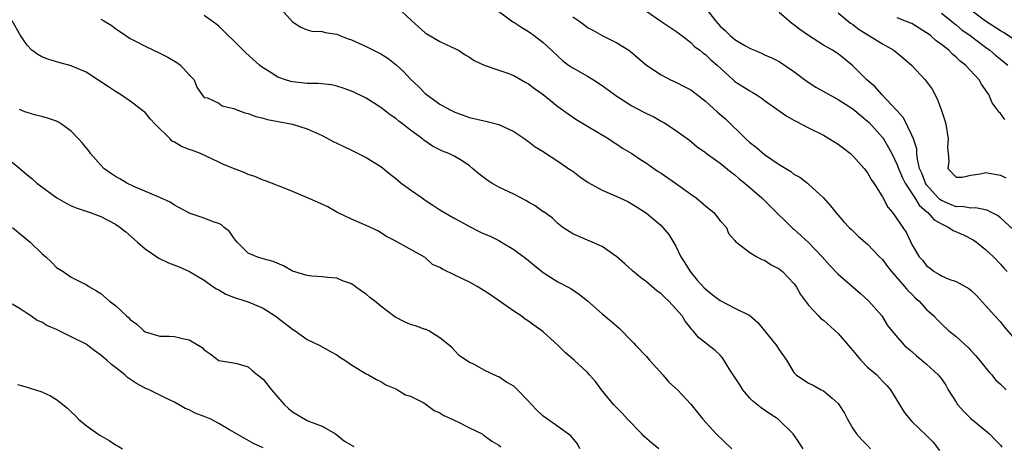
# Model space of a CAD drawing. Units: inches. Extents: x 2616000 to 2619000, y 1506000 to 1509000.
# Drawn here: x 2616098 to 2616232, y 1508559 to 1508617 of the extents above; entities that cross this region are included whole.
import ezdxf

# ---------------------------------------------------------------- set-up
doc = ezdxf.new("R2010")
doc.units = ezdxf.units.IN
doc.header["$MEASUREMENT"] = 0
doc.layers.add('LD26161506_2ft', color=254, linetype='Continuous')

msp = doc.modelspace()

# ---------------------------------------------------------------- linework, layer by layer
at = {"layer": 'LD26161506_2ft'}
for points, elevation in [([(2616133.11, 1508619), (2616135, 1508616.88), (2616136.15, 1508616.15), (2616137, 1508615.79), (2616137.61, 1508615.61), (2616139, 1508615.56), (2616139.43, 1508615.43), (2616141, 1508615.19), (2616141.42, 1508615), (2616142.55, 1508614.55), (2616143, 1508614.4), (2616145, 1508613.51), (2616147, 1508612.53), (2616147.92, 1508611.92), (2616149.04, 1508611.04), (2616150.08, 1508610.08), (2616151, 1508609.08), (2616152.08, 1508608.08), (2616153, 1508607.14), (2616153.16, 1508607), (2616155, 1508605.72), (2616156.27, 1508605), (2616157, 1508604.63), (2616159, 1508603.9), (2616161, 1508603.43), (2616161.38, 1508603.37), (2616163, 1508602.95), (2616165, 1508601.98), (2616166.49, 1508601), (2616166.77, 1508600.77), (2616167, 1508600.63), (2616167.92, 1508599.92), (2616169, 1508599.29), (2616169.17, 1508599.17), (2616171, 1508597.99), (2616172.76, 1508596.76), (2616173, 1508596.62), (2616173.92, 1508595.92), (2616175.1, 1508595.1), (2616177, 1508594.05), (2616179, 1508593.2), (2616180.49, 1508592.49), (2616181.75, 1508591.75), (2616183, 1508590.93), (2616185, 1508589.25), (2616185.24, 1508589), (2616186.03, 1508588.03), (2616187, 1508586.44), (2616187.68, 1508585), (2616188.2, 1508584.2), (2616188.93, 1508583), (2616189.86, 1508581.86), (2616190.82, 1508580.82), (2616191.92, 1508579.92), (2616193, 1508579.11), (2616195, 1508578.04), (2616197, 1508577.04), (2616198.12, 1508576.12), (2616200.63, 1508573), (2616200.76, 1508572.76), (2616201, 1508572.41), (2616201.6, 1508571.6), (2616202.01, 1508571), (2616203, 1508569.34), (2616203.31, 1508569), (2616205, 1508567.88), (2616205.61, 1508567.61), (2616206.69, 1508567), (2616206.91, 1508566.91), (2616207, 1508566.85), (2616208.17, 1508565.83), (2616209, 1508565.14), (2616209.11, 1508565), (2616209.84, 1508563.84), (2616210.27, 1508563), (2616211, 1508561.72), (2616211.5, 1508561), (2616212.2, 1508560.2), (2616213, 1508559.43), (2616213.4, 1508559)], 7792), ([(2616149.05, 1508619), (2616151.17, 1508617), (2616153, 1508615.38), (2616153.23, 1508615.23), (2616155, 1508614.21), (2616156.51, 1508613.49), (2616157, 1508613.27), (2616157.5, 1508613), (2616158.41, 1508612.41), (2616159, 1508612.06), (2616159.63, 1508611.63), (2616161.01, 1508611.01), (2616163, 1508610.29), (2616164.05, 1508609.95), (2616165, 1508609.59), (2616166.64, 1508608.64), (2616167, 1508608.45), (2616167.81, 1508607.81), (2616169.01, 1508607), (2616171, 1508605.39), (2616172.37, 1508604.37), (2616173.57, 1508603.57), (2616177.89, 1508601), (2616178.55, 1508600.55), (2616179, 1508600.28), (2616179.75, 1508599.75), (2616181, 1508599.01), (2616182.18, 1508598.18), (2616183, 1508597.7), (2616183.99, 1508597), (2616184.59, 1508596.59), (2616185, 1508596.35), (2616186.94, 1508595), (2616189, 1508593.5), (2616189.74, 1508593), (2616190.43, 1508592.43), (2616191, 1508591.91), (2616191.52, 1508591.52), (2616192.15, 1508591), (2616193, 1508589.91), (2616193.86, 1508589), (2616194.15, 1508588.15), (2616195, 1508587.24), (2616195.09, 1508587.09), (2616197, 1508585.6), (2616197.96, 1508585), (2616198.63, 1508584.63), (2616199, 1508584.56), (2616199.92, 1508583.92), (2616201, 1508583.37), (2616201.45, 1508583), (2616203, 1508581.38), (2616203.29, 1508581), (2616203.9, 1508579.9), (2616205, 1508578.45), (2616206.32, 1508577), (2616206.67, 1508576.67), (2616207, 1508576.43), (2616209, 1508574.62), (2616210.66, 1508572.66), (2616211, 1508572.31), (2616211.58, 1508571.58), (2616212.09, 1508571), (2616213, 1508570.07), (2616214.23, 1508569), (2616214.59, 1508568.59), (2616215, 1508568.17), (2616215.59, 1508567.59), (2616216.11, 1508567), (2616217.96, 1508563.96), (2616218.7, 1508563), (2616219, 1508562.68), (2616221, 1508560.78), (2616221.87, 1508559.87), (2616222.76, 1508558.76)], 7794), ([(2616162.05, 1508619), (2616164.88, 1508616.88), (2616165, 1508616.82), (2616166.08, 1508616.08), (2616167, 1508615.56), (2616167.78, 1508615), (2616169, 1508614.07), (2616170.11, 1508613), (2616171, 1508612.19), (2616171.63, 1508611.63), (2616172.45, 1508611), (2616173, 1508610.63), (2616175, 1508609.48), (2616175.8, 1508609), (2616177, 1508608.21), (2616179, 1508606.77), (2616181, 1508605.49), (2616182.64, 1508604.64), (2616183, 1508604.44), (2616183.99, 1508603.99), (2616185, 1508603.39), (2616185.27, 1508603.27), (2616185.72, 1508603), (2616187, 1508602.12), (2616188.82, 1508600.82), (2616189.9, 1508599.9), (2616191, 1508599.16), (2616191.08, 1508599.08), (2616193, 1508597.7), (2616194.49, 1508596.49), (2616195, 1508596.14), (2616195.59, 1508595.59), (2616196.33, 1508595), (2616197, 1508594.42), (2616198.63, 1508593), (2616199, 1508592.66), (2616199.84, 1508591.84), (2616202.86, 1508588.86), (2616203, 1508588.76), (2616205, 1508586.96), (2616206.84, 1508585), (2616207.85, 1508583.85), (2616209, 1508582.66), (2616212.05, 1508580.05), (2616213.18, 1508579), (2616214.92, 1508577), (2616215.71, 1508575.71), (2616217, 1508574.12), (2616217.98, 1508573), (2616218.53, 1508572.53), (2616219, 1508572.18), (2616219.61, 1508571.61), (2616220.37, 1508571), (2616221, 1508570.45), (2616222.58, 1508569), (2616223, 1508568.45), (2616223.6, 1508567.6), (2616223.94, 1508567), (2616225, 1508565.29), (2616225.2, 1508565), (2616226.03, 1508564.03), (2616227, 1508563.1), (2616229, 1508561.47), (2616229.52, 1508561), (2616230.23, 1508560.23), (2616231, 1508559.49), (2616231.22, 1508559.22)], 7796), ([(2616183, 1508618.33), (2616184.96, 1508616.96), (2616186.17, 1508616.16), (2616187, 1508615.59), (2616187.79, 1508615), (2616189, 1508614.06), (2616189.53, 1508613.53), (2616190.25, 1508613), (2616190.66, 1508612.66), (2616191, 1508612.42), (2616191.72, 1508611.72), (2616192.6, 1508611), (2616194.76, 1508609), (2616195, 1508608.79), (2616197, 1508607.51), (2616197.33, 1508607.33), (2616197.87, 1508607), (2616198.56, 1508606.56), (2616199, 1508606.22), (2616202.06, 1508604.06), (2616203, 1508603.54), (2616203.34, 1508603.34), (2616205, 1508602.48), (2616207, 1508601.48), (2616207.84, 1508601), (2616209, 1508600.28), (2616209.74, 1508599.74), (2616210.68, 1508599), (2616211, 1508598.7), (2616212.55, 1508597), (2616213, 1508596.39), (2616213.49, 1508595.49), (2616213.83, 1508595), (2616215, 1508593.13), (2616215.74, 1508591.74), (2616216.35, 1508591), (2616217.76, 1508589), (2616218.25, 1508588.25), (2616219, 1508586.69), (2616219.99, 1508585), (2616220.5, 1508584.5), (2616221, 1508583.79), (2616221.48, 1508583.48), (2616222.03, 1508583), (2616222.67, 1508582.67), (2616223, 1508582.42), (2616224.01, 1508581.99), (2616225, 1508581.66), (2616226.73, 1508580.73), (2616227, 1508580.49), (2616227.75, 1508579.75), (2616229, 1508578.43), (2616230.26, 1508577), (2616231, 1508576.18), (2616231.51, 1508575.51), (2616233, 1508573.8)], 7800), ([(2616191, 1508618.75), (2616192.35, 1508617), (2616193, 1508616.29), (2616193.69, 1508615.69), (2616194.35, 1508615), (2616195, 1508614.48), (2616196.34, 1508613.66), (2616197, 1508613.29), (2616197.22, 1508613.22), (2616197.65, 1508613), (2616198.6, 1508612.6), (2616199, 1508612.4), (2616199.99, 1508611.99), (2616201, 1508611.47), (2616203, 1508610.14), (2616204.79, 1508608.79), (2616205.99, 1508607.99), (2616207.27, 1508607.27), (2616209, 1508606.34), (2616211, 1508605.07), (2616212.1, 1508604.1), (2616213, 1508603.41), (2616213.21, 1508603.21), (2616215, 1508601.18), (2616215.13, 1508601), (2616215.84, 1508599.84), (2616216.26, 1508599), (2616217, 1508597.46), (2616217.17, 1508597), (2616217.72, 1508595.72), (2616218.08, 1508595), (2616219.4, 1508593), (2616220, 1508592), (2616221.07, 1508591.07), (2616221.17, 1508591), (2616222.03, 1508590.03), (2616223, 1508589.46), (2616224.03, 1508589), (2616224.59, 1508588.59), (2616225.99, 1508587.99), (2616227.31, 1508587.31), (2616227.75, 1508587), (2616229, 1508586.02), (2616230.07, 1508585), (2616231, 1508584.03), (2616231.47, 1508583.47), (2616231.91, 1508583)], 7802), ([(2616232.73, 1508588.73), (2616231, 1508590.3), (2616230.61, 1508590.61), (2616229.79, 1508591), (2616229.28, 1508591.28), (2616229, 1508591.36), (2616227.64, 1508591.64), (2616227, 1508591.6), (2616225.81, 1508591.81), (2616225, 1508591.8), (2616224.16, 1508592.16), (2616223, 1508592.63), (2616222.79, 1508592.79), (2616222.58, 1508593), (2616221, 1508594.76), (2616220.83, 1508595), (2616220.34, 1508596.34), (2616220.05, 1508597), (2616219.74, 1508598.26), (2616219.68, 1508599), (2616219.65, 1508599.65), (2616219.2, 1508601), (2616219, 1508601.48), (2616217.85, 1508603.85), (2616217, 1508604.78), (2616216.91, 1508604.91), (2616214.91, 1508607), (2616214.03, 1508608.03), (2616212.88, 1508609), (2616210.96, 1508610.96), (2616209, 1508612.51), (2616208.71, 1508612.71), (2616208.25, 1508613), (2616207, 1508613.71), (2616205, 1508614.99), (2616203.81, 1508615.81), (2616203, 1508616.46), (2616202.67, 1508616.67), (2616201, 1508618.14)], 7804), ([(2616209, 1508618.1), (2616210.69, 1508616.69), (2616211, 1508616.5), (2616211.83, 1508615.83), (2616215, 1508613.88), (2616216.54, 1508613), (2616217.9, 1508611.9), (2616218.94, 1508611), (2616220.81, 1508609), (2616221.73, 1508607.73), (2616222.42, 1508606.42), (2616222.97, 1508604.97), (2616223.49, 1508603.49), (2616223.59, 1508603), (2616223.94, 1508601), (2616223.84, 1508599.84), (2616223.9, 1508599), (2616224.01, 1508597.99), (2616223.89, 1508597), (2616225, 1508595.8), (2616225.81, 1508595.81), (2616227, 1508596.08), (2616228.24, 1508596.24), (2616229, 1508596.45), (2616231, 1508596.07), (2616231.72, 1508595.72)], 7806), ([(2616223, 1508618.05), (2616224.31, 1508617), (2616224.68, 1508616.68), (2616225, 1508616.46), (2616225.79, 1508615.79), (2616226.92, 1508615), (2616229, 1508613.42), (2616229.58, 1508613), (2616230.33, 1508612.33), (2616231, 1508611.78), (2616231.99, 1508611)], 7810), ([(2616233, 1508614.37), (2616231.41, 1508615.41), (2616231, 1508615.63), (2616228.97, 1508616.97), (2616227, 1508618.43)], 7812), ([(2616184.66, 1508559), (2616183.74, 1508559.74), (2616182.67, 1508560.67), (2616182.38, 1508561), (2616180.45, 1508563), (2616179.76, 1508563.76), (2616178.51, 1508565), (2616176.9, 1508567), (2616176.1, 1508568.1), (2616175.3, 1508569), (2616175, 1508569.32), (2616173.18, 1508571), (2616172, 1508572), (2616171.01, 1508573), (2616169, 1508574.84), (2616168.8, 1508575), (2616167.73, 1508575.73), (2616167, 1508576.29), (2616166.57, 1508576.57), (2616166, 1508577), (2616165, 1508577.63), (2616161.85, 1508579.85), (2616161, 1508580.42), (2616160.64, 1508580.64), (2616160.05, 1508581), (2616159, 1508581.58), (2616157, 1508582.51), (2616155.32, 1508583.32), (2616155, 1508583.57), (2616153.99, 1508583.99), (2616153, 1508584.92), (2616149.23, 1508587), (2616149.07, 1508587.07), (2616149, 1508587.12), (2616147.75, 1508587.75), (2616146.55, 1508588.55), (2616145, 1508589.27), (2616143, 1508590.11), (2616141, 1508591.05), (2616139.77, 1508591.77), (2616138.4, 1508592.4), (2616137.04, 1508593), (2616135, 1508593.87), (2616133.55, 1508594.45), (2616132.17, 1508595), (2616131.32, 1508595.32), (2616131, 1508595.41), (2616129.89, 1508595.89), (2616129, 1508596.17), (2616128.43, 1508596.43), (2616126.99, 1508596.99), (2616125.57, 1508597.57), (2616125, 1508597.83), (2616122.51, 1508599), (2616121.42, 1508599.42), (2616121, 1508599.55), (2616119.95, 1508599.95), (2616119, 1508600.56), (2616118.69, 1508600.69), (2616118.4, 1508601), (2616116.37, 1508603), (2616115.71, 1508603.71), (2616115, 1508604.59), (2616114.76, 1508604.76), (2616114.49, 1508605), (2616113, 1508606.12), (2616111.69, 1508607), (2616111, 1508607.41), (2616110.04, 1508608.04), (2616108.6, 1508609), (2616107, 1508610.03), (2616105, 1508610.92), (2616103.33, 1508611.33), (2616103, 1508611.43), (2616101.8, 1508611.8), (2616101, 1508612.1), (2616100.45, 1508612.45), (2616099.64, 1508613), (2616099, 1508613.69), (2616098.11, 1508615), (2616097, 1508617.01)], 7786), ([(2616109, 1508617.24), (2616109.41, 1508617), (2616110.39, 1508616.39), (2616111, 1508615.94), (2616112.38, 1508615), (2616113, 1508614.6), (2616113.79, 1508614.21), (2616115, 1508613.58), (2616117, 1508612.63), (2616118.07, 1508612.07), (2616119.33, 1508611.33), (2616119.82, 1508611), (2616121, 1508609.69), (2616121.68, 1508609), (2616122.01, 1508608.01), (2616122.69, 1508607), (2616123, 1508606.62), (2616123.45, 1508606.55), (2616125, 1508605.84), (2616125.48, 1508605.48), (2616127, 1508605.13), (2616128.53, 1508604.53), (2616129, 1508604.42), (2616130.03, 1508604.03), (2616131, 1508603.81), (2616131.63, 1508603.63), (2616135, 1508603), (2616137, 1508602.36), (2616139, 1508601.46), (2616140.61, 1508600.61), (2616141, 1508600.43), (2616141.95, 1508599.95), (2616143, 1508599.46), (2616145, 1508598.49), (2616147, 1508597.27), (2616148.23, 1508596.23), (2616149, 1508595.62), (2616149.72, 1508595), (2616151, 1508594.07), (2616152.57, 1508593), (2616153, 1508592.69), (2616154.03, 1508592.03), (2616155, 1508591.39), (2616157, 1508590.22), (2616157.8, 1508589.8), (2616159, 1508589.11), (2616160.41, 1508588.41), (2616161, 1508588.14), (2616161.79, 1508587.79), (2616163, 1508587.2), (2616163.36, 1508587), (2616165, 1508586.02), (2616166.73, 1508584.73), (2616167.82, 1508583.82), (2616169, 1508582.87), (2616171, 1508581.63), (2616172.73, 1508580.73), (2616173.92, 1508579.92), (2616175, 1508579.03), (2616177, 1508577.3), (2616178.25, 1508576.25), (2616179.32, 1508575.32), (2616181, 1508573.6), (2616181.31, 1508573.31), (2616181.58, 1508573), (2616183, 1508571.48), (2616183.42, 1508571), (2616185.21, 1508569), (2616186.02, 1508568.02), (2616187.2, 1508567), (2616189, 1508565.06), (2616189.93, 1508563.93), (2616190.64, 1508563), (2616192.46, 1508561), (2616194.57, 1508559)], 7788), ([(2616204.25, 1508559), (2616203.76, 1508559.76), (2616202.89, 1508561), (2616200.87, 1508563), (2616199.73, 1508563.73), (2616198.55, 1508564.55), (2616197.44, 1508565.44), (2616197, 1508565.87), (2616196.06, 1508567), (2616195.67, 1508567.67), (2616194.29, 1508569.71), (2616193.32, 1508571.32), (2616193, 1508571.68), (2616192.33, 1508572.33), (2616190.06, 1508574.06), (2616189.33, 1508575), (2616189.14, 1508575.14), (2616189, 1508575.35), (2616188.27, 1508576.27), (2616187.83, 1508577), (2616187, 1508577.95), (2616186.03, 1508579), (2616185.48, 1508579.48), (2616185, 1508579.99), (2616184.42, 1508580.42), (2616183, 1508581.63), (2616182.2, 1508582.2), (2616181.12, 1508583.12), (2616180.08, 1508584.08), (2616179, 1508585.02), (2616177, 1508586.42), (2616173, 1508588.13), (2616171.66, 1508589), (2616171, 1508589.51), (2616170.25, 1508590.25), (2616169.09, 1508591.09), (2616169, 1508591.13), (2616167.92, 1508591.92), (2616167, 1508592.41), (2616166.63, 1508592.63), (2616165, 1508593.5), (2616163, 1508594.46), (2616162.01, 1508595), (2616161.4, 1508595.4), (2616161, 1508595.71), (2616160.25, 1508596.25), (2616159.42, 1508597), (2616159, 1508597.35), (2616158.01, 1508598.01), (2616157, 1508598.59), (2616156.19, 1508599), (2616155.34, 1508599.34), (2616154, 1508600), (2616152.83, 1508600.83), (2616152.63, 1508601), (2616151, 1508602.16), (2616149.94, 1508603), (2616149.4, 1508603.4), (2616149, 1508603.75), (2616148.26, 1508604.26), (2616147, 1508605.27), (2616145, 1508606.5), (2616143.32, 1508607.32), (2616143, 1508607.45), (2616141.88, 1508607.88), (2616141, 1508608.14), (2616140.31, 1508608.31), (2616138.49, 1508608.49), (2616137, 1508608.51), (2616135, 1508608.72), (2616134.77, 1508608.77), (2616134.04, 1508609), (2616133, 1508609.37), (2616131.95, 1508610.05), (2616131, 1508610.62), (2616130.78, 1508610.78), (2616130.52, 1508611), (2616128.67, 1508612.67), (2616127, 1508614.33), (2616126.29, 1508615), (2616125, 1508616.26), (2616124.59, 1508616.59), (2616123, 1508617.73)], 7790), ([(2616173, 1508617.52), (2616173.81, 1508617), (2616174.5, 1508616.5), (2616175, 1508616.1), (2616175.73, 1508615.73), (2616177, 1508615.01), (2616179, 1508614.01), (2616180.61, 1508613), (2616180.85, 1508612.85), (2616183, 1508610.99), (2616185, 1508609.68), (2616186.28, 1508609), (2616187, 1508608.69), (2616188.11, 1508608.11), (2616189, 1508607.64), (2616189.38, 1508607.38), (2616191, 1508606.12), (2616192.63, 1508604.63), (2616193.71, 1508603.71), (2616196.46, 1508601), (2616197, 1508600.5), (2616197.87, 1508599.87), (2616199, 1508598.89), (2616201, 1508597.52), (2616202.58, 1508596.58), (2616203, 1508596.22), (2616203.79, 1508595.79), (2616204.83, 1508595), (2616205, 1508594.86), (2616207, 1508593.01), (2616207.94, 1508591.94), (2616208.68, 1508591), (2616209.76, 1508589.76), (2616210.49, 1508589), (2616210.76, 1508588.76), (2616211, 1508588.53), (2616211.75, 1508587.75), (2616212.65, 1508587), (2616213, 1508586.73), (2616214.62, 1508585), (2616215, 1508584.63), (2616215.68, 1508583.68), (2616216.24, 1508583), (2616218.02, 1508581), (2616218.45, 1508580.45), (2616219, 1508579.93), (2616219.46, 1508579.46), (2616219.98, 1508579), (2616221, 1508577.88), (2616221.97, 1508577), (2616222.46, 1508576.46), (2616223, 1508575.91), (2616224.02, 1508575), (2616225, 1508574.19), (2616226.66, 1508572.67), (2616227, 1508572.32), (2616227.64, 1508571.64), (2616228.18, 1508571), (2616229.43, 1508569.43), (2616229.83, 1508569), (2616230.34, 1508568.34), (2616231, 1508567.76), (2616231.77, 1508567)], 7798), ([(2616231.61, 1508603.61), (2616231, 1508604.42), (2616230.7, 1508604.7), (2616230.56, 1508605), (2616229.87, 1508605.87), (2616229.43, 1508607), (2616229.24, 1508607.24), (2616229, 1508607.65), (2616228.43, 1508608.43), (2616228.12, 1508609), (2616226.26, 1508611), (2616225.54, 1508611.54), (2616225, 1508612.08), (2616224.49, 1508612.49), (2616224, 1508613), (2616223, 1508613.79), (2616222.3, 1508614.3), (2616221.54, 1508615), (2616221.22, 1508615.22), (2616221, 1508615.39), (2616219.99, 1508615.99), (2616219, 1508616.63), (2616218.74, 1508616.74), (2616217, 1508617.42)], 7808), ([(2616173.98, 1508559), (2616173.66, 1508559.66), (2616172.76, 1508560.76), (2616171, 1508562.02), (2616169.56, 1508563), (2616169, 1508563.41), (2616168.19, 1508564.19), (2616167.39, 1508565), (2616167, 1508565.45), (2616165.24, 1508567.24), (2616165, 1508567.47), (2616164.01, 1508568.01), (2616163, 1508568.74), (2616162.8, 1508568.8), (2616161, 1508569.66), (2616159.51, 1508570.49), (2616159, 1508570.7), (2616157.62, 1508571.62), (2616157, 1508572.25), (2616156.67, 1508572.67), (2616156.31, 1508573), (2616155, 1508574.01), (2616153.47, 1508575), (2616153.14, 1508575.14), (2616153, 1508575.18), (2616151.66, 1508575.66), (2616151, 1508575.84), (2616150.2, 1508576.2), (2616148.89, 1508576.89), (2616147, 1508578.31), (2616146.17, 1508579), (2616145.5, 1508579.5), (2616145, 1508579.96), (2616144.35, 1508580.35), (2616143.49, 1508581), (2616143, 1508581.34), (2616141.78, 1508581.77), (2616141, 1508582.11), (2616139.78, 1508582.22), (2616139, 1508582.31), (2616137.61, 1508582.39), (2616137, 1508582.47), (2616135, 1508583.08), (2616133.77, 1508583.77), (2616132.36, 1508584.36), (2616131, 1508584.73), (2616130.15, 1508585), (2616129, 1508585.49), (2616127.48, 1508587), (2616127.28, 1508587.28), (2616127, 1508587.63), (2616126.44, 1508588.44), (2616125.72, 1508589), (2616125.36, 1508589.36), (2616125, 1508589.53), (2616124.24, 1508589.76), (2616123, 1508590.25), (2616121, 1508590.91), (2616120.83, 1508591), (2616119.67, 1508591.67), (2616119, 1508592.02), (2616118.4, 1508592.4), (2616117, 1508593.03), (2616113.46, 1508594.54), (2616112.52, 1508595), (2616111.57, 1508595.57), (2616111, 1508595.89), (2616110.33, 1508596.33), (2616109.43, 1508597), (2616109, 1508597.43), (2616107.6, 1508599), (2616107.36, 1508599.36), (2616106.46, 1508600.46), (2616105.99, 1508601), (2616105, 1508602.04), (2616103.65, 1508603), (2616103.25, 1508603.25), (2616103, 1508603.38), (2616101.79, 1508603.79), (2616101, 1508604.05), (2616100.21, 1508604.21), (2616099, 1508604.55), (2616098.68, 1508604.68), (2616097.98, 1508605)], 7784), ([(2616097, 1508597.85), (2616098.03, 1508597), (2616099, 1508596.11), (2616099.64, 1508595.64), (2616100.33, 1508595), (2616101, 1508594.48), (2616103.04, 1508593), (2616104.3, 1508592.3), (2616105, 1508591.93), (2616105.64, 1508591.64), (2616107, 1508591.2), (2616107.14, 1508591.14), (2616107.56, 1508591), (2616109, 1508590.47), (2616111, 1508589.42), (2616111.64, 1508589), (2616112.39, 1508588.39), (2616113.99, 1508587), (2616115, 1508586.08), (2616116.85, 1508584.85), (2616118.2, 1508584.21), (2616119.65, 1508583.65), (2616121.03, 1508583.03), (2616123, 1508581.85), (2616124.19, 1508581), (2616124.68, 1508580.68), (2616125, 1508580.52), (2616125.94, 1508579.94), (2616127, 1508579.56), (2616127.4, 1508579.4), (2616129, 1508578.93), (2616131, 1508578.06), (2616132.66, 1508577), (2616133.99, 1508575.99), (2616135, 1508575.19), (2616135.34, 1508575), (2616137, 1508573.79), (2616138.71, 1508573), (2616140.16, 1508572.16), (2616141, 1508571.73), (2616141.42, 1508571.42), (2616142.09, 1508571), (2616143, 1508570.38), (2616145, 1508569.14), (2616145.29, 1508569), (2616146.37, 1508568.37), (2616147, 1508568.09), (2616147.66, 1508567.66), (2616149, 1508567.13), (2616149.08, 1508567.08), (2616149.23, 1508567), (2616150.31, 1508566.31), (2616151, 1508566.1), (2616152.8, 1508565.2), (2616153.13, 1508565), (2616154.19, 1508564.19), (2616155, 1508563.86), (2616155.5, 1508563.5), (2616156.66, 1508563), (2616157, 1508562.81), (2616157.33, 1508562.67), (2616159, 1508561.83), (2616160.7, 1508561), (2616160.87, 1508560.87), (2616161, 1508560.8), (2616162.04, 1508560.04), (2616163, 1508559.46), (2616163.27, 1508559.27)], 7782), ([(2616097.01, 1508589), (2616099.42, 1508587), (2616101, 1508585.48), (2616101.55, 1508585), (2616102.3, 1508584.3), (2616103, 1508583.58), (2616103.91, 1508583), (2616105, 1508582.27), (2616106.53, 1508581.47), (2616107, 1508581.25), (2616107.37, 1508581), (2616108.42, 1508580.42), (2616109, 1508580.03), (2616110.16, 1508579), (2616111, 1508578.42), (2616112.47, 1508577), (2616112.77, 1508576.77), (2616113, 1508576.51), (2616113.88, 1508575.88), (2616114.82, 1508575), (2616115, 1508574.86), (2616117, 1508574.27), (2616118.25, 1508574.25), (2616119, 1508574.21), (2616120.07, 1508573.93), (2616121, 1508573.75), (2616122.73, 1508572.73), (2616123, 1508572.42), (2616123.84, 1508571.84), (2616125, 1508570.97), (2616127, 1508570.63), (2616127.46, 1508570.54), (2616129, 1508570.08), (2616129.57, 1508569.57), (2616130.26, 1508569), (2616131, 1508568.44), (2616132.13, 1508567), (2616133.87, 1508565), (2616134.45, 1508564.45), (2616135, 1508563.99), (2616137, 1508562.83), (2616137.32, 1508562.68), (2616139, 1508562.04), (2616140.84, 1508561), (2616141, 1508560.89), (2616142.04, 1508560.04), (2616143.3, 1508559.3)], 7780), ([(2616131, 1508559.13), (2616129.72, 1508559.72), (2616128.43, 1508560.43), (2616126.46, 1508561.54), (2616125, 1508562.43), (2616123.9, 1508563), (2616123, 1508563.38), (2616121.8, 1508563.8), (2616121, 1508564.29), (2616120.46, 1508564.46), (2616119, 1508565.31), (2616117.84, 1508565.84), (2616115.54, 1508567), (2616115, 1508567.22), (2616113.84, 1508567.84), (2616112.64, 1508568.64), (2616112.27, 1508569), (2616111, 1508570.01), (2616110.43, 1508570.43), (2616109.83, 1508571), (2616109.37, 1508571.37), (2616109, 1508571.7), (2616108.23, 1508572.23), (2616107.23, 1508573), (2616107, 1508573.15), (2616105, 1508574.18), (2616103.34, 1508575), (2616103, 1508575.16), (2616101.68, 1508575.68), (2616101, 1508576.14), (2616100.38, 1508576.38), (2616099.52, 1508577), (2616099, 1508577.32), (2616098.06, 1508577.94), (2616097, 1508578.6)], 7778), ([(2616097.69, 1508567.69), (2616099, 1508567.32), (2616099.27, 1508567.27), (2616101, 1508566.7), (2616102.17, 1508566.17), (2616103, 1508565.66), (2616103.86, 1508565), (2616104.48, 1508564.48), (2616105, 1508564), (2616105.51, 1508563.51), (2616105.99, 1508563), (2616107, 1508562.16), (2616108.62, 1508561), (2616108.85, 1508560.85), (2616110.12, 1508560.12), (2616111, 1508559.53), (2616111.35, 1508559.35), (2616111.93, 1508559)], 7776)]:
    msp.add_lwpolyline(points, dxfattribs=dict(at, elevation=elevation))

doc.saveas('drawing.dxf')
